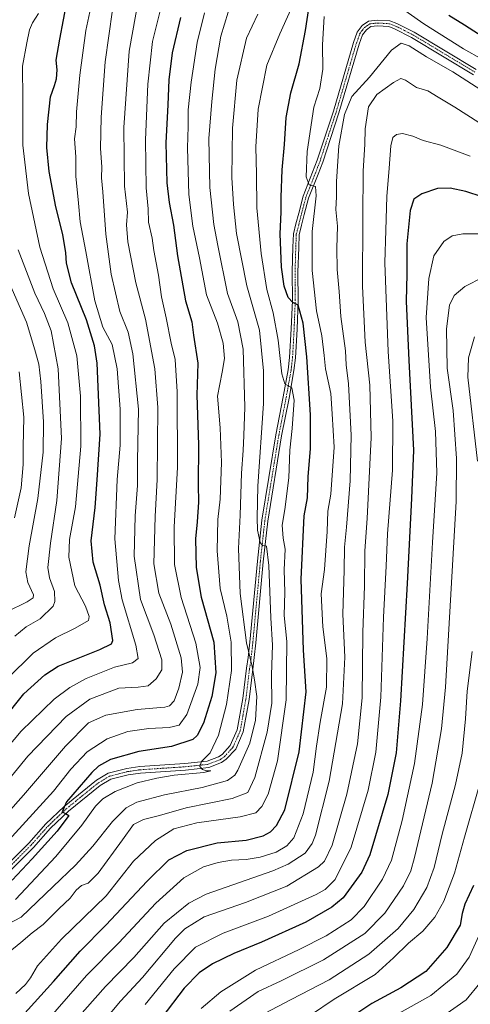
# Model space of a CAD drawing. Units: metres. Extents: x 623919 to 627357, y 4761941 to 4764317.
# Drawn here: x 624403 to 624578, y 4762858 to 4763240 of the extents above; entities that cross this region are included whole.
import ezdxf

# ---------------------------------------------------------------- set-up
doc = ezdxf.new("R2010")
doc.units = ezdxf.units.M
doc.header["$MEASUREMENT"] = 0
doc.linetypes.add('TRAZO_Y_PUNTO', pattern=[1, 0.5, -0.25, 0, -0.25])
for name, color, linetype, lineweight in [('Camino', 19, 'Continuous', 0), ('Camino Cxs', 19, 'Continuous', 0), ('Camino eje', 39, 'TRAZO_Y_PUNTO', 13), ('Curva de nivel maestra', 36, 'Continuous', 30), ('Curva de nivel normal', 36, 'Continuous', 0)]:
    doc.layers.add(name, color=color, linetype=linetype, lineweight=lineweight)

# ---------------------------------------------------------------- blocks, each defined once
blk = doc.blocks.new('*U155')
at = {"layer": 'Curva de nivel normal', "color": 36, "linetype": 'Continuous', "lineweight": 0}
blk.add_polyline3d([(624401.32, 4763047.02, 880), (624403.81, 4763058.68, 880), (624404.63, 4763067.67, 880), (624404.57, 4763074.57, 880), (624404.82, 4763086.01, 880), (624403.12, 4763103.62, 880)], dxfattribs=at)
blk = doc.blocks.new('*U163')
at = {"layer": 'Curva de nivel normal', "color": 36, "linetype": 'Continuous', "lineweight": 0}
blk.add_polyline3d([(624383.44, 4762940.2, 905), (624403.84, 4762964.38, 905), (624416.57, 4762976.79, 905), (624422.69, 4762981.2, 905), (624428.99, 4762984.72, 905), (624439.93, 4762989.15, 905), (624446.92, 4762990.81, 905), (624449.17, 4762992.52, 905), (624448.21, 4762997.65, 905), (624442.94, 4763015.19, 905), (624441.51, 4763022.7, 905), (624440.11, 4763038.81, 905), (624440.98, 4763061.81, 905), (624442.2, 4763075.14, 905), (624442.16, 4763089.13, 905), (624441.04, 4763104.78, 905), (624439.09, 4763114.14, 905), (624435.47, 4763120.85, 905), (624432.32, 4763131.15, 905), (624428.92, 4763150.14, 905), (624426.69, 4763161.67, 905), (624426.04, 4763168.95, 905), (624425.02, 4763179.36, 905), (624424.95, 4763186.89, 905), (624424.49, 4763193.82, 905), (624425.11, 4763198.47, 905), (624425.29, 4763204.33, 905), (624426.53, 4763218.57, 905), (624428.86, 4763235.89, 905), (624430.76, 4763244.94, 905)], dxfattribs=at)
blk = doc.blocks.new('*U166')
at = {"layer": 'Curva de nivel normal', "color": 36, "linetype": 'Continuous', "lineweight": 0}
blk.add_polyline3d([(624398.09, 4763140.78, 885), (624405.97, 4763122.82, 885), (624409.13, 4763112.1, 885), (624410.68, 4763106.53, 885), (624411.47, 4763099.83, 885), (624412.49, 4763084.26, 885), (624412.36, 4763072.42, 885), (624410.28, 4763054.48, 885), (624406.9, 4763036.21, 885), (624405.7, 4763026.08, 885), (624406.44, 4763021.88, 885), (624408.64, 4763017.15, 885), (624408.51, 4763016.01, 885), (624406.22, 4763014.48, 885), (624398.34, 4763010.52, 885)], dxfattribs=at)
blk = doc.blocks.new('*U169')
at = {"layer": 'Curva de nivel normal', "color": 36, "linetype": 'Continuous', "lineweight": 0}
blk.add_polyline3d([(624381.12, 4762923.82, 910), (624406.48, 4762954.67, 910), (624421.26, 4762970.01, 910), (624430.37, 4762976.7, 910), (624441.61, 4762980.98, 910), (624449.18, 4762981.36, 910), (624453.08, 4762981.88, 910), (624456.13, 4762984.63, 910), (624458.3, 4762988.15, 910), (624458.36, 4762991.92, 910), (624455.22, 4763001.62, 910), (624450.02, 4763015.4, 910), (624447.58, 4763032.18, 910), (624447.97, 4763047.81, 910), (624448.91, 4763059.48, 910), (624448.83, 4763069.14, 910), (624449.24, 4763089.08, 910), (624447.14, 4763110.58, 910), (624445.28, 4763118.91, 910), (624442.08, 4763127.01, 910), (624438.74, 4763141.43, 910), (624436.61, 4763156.92, 910), (624435.47, 4763173.36, 910), (624434.95, 4763178.8, 910), (624435.1, 4763183, 910), (624434.53, 4763190.18, 910), (624434.78, 4763202.3, 910), (624436.38, 4763223.73, 910), (624439.2, 4763243.87, 910)], dxfattribs=at)
blk = doc.blocks.new('*U172')
at = {"layer": 'Curva de nivel normal', "color": 36, "linetype": 'Continuous', "lineweight": 0}
blk.add_polyline3d([(624398.41, 4762984.62, 895), (624408.44, 4762994.61, 895), (624417.11, 4763000.48, 895), (624424.8, 4763004.18, 895), (624429.89, 4763007.17, 895), (624430.16, 4763008.73, 895), (624428.74, 4763012.75, 895), (624424.67, 4763020.7, 895), (624422.36, 4763031.73, 895), (624422.54, 4763038.6, 895), (624424.89, 4763051.31, 895), (624426.9, 4763074.8, 895), (624426.86, 4763094.14, 895), (624425.46, 4763109.8, 895), (624421.92, 4763122.62, 895), (624416.25, 4763135.72, 895), (624411.12, 4763151.82, 895), (624406.7, 4763172.72, 895), (624404.44, 4763191.46, 895), (624404.5, 4763209.11, 895), (624404.32, 4763221.99, 895), (624406.09, 4763231.06, 895), (624407.12, 4763236.15, 895), (624408.28, 4763238.83, 895), (624410.5, 4763242.47, 895)], dxfattribs=at)
blk = doc.blocks.new('*U184')
at = {"layer": 'Curva de nivel normal', "color": 36, "linetype": 'Continuous', "lineweight": 0}
blk.add_polyline3d([(624401.44, 4763001.1, 890), (624405.78, 4763004.82, 890), (624411.14, 4763007.86, 890), (624416.22, 4763012.76, 890), (624416.9, 4763014.63, 890), (624416.69, 4763018.51, 890), (624414.78, 4763023.81, 890), (624414.23, 4763027.75, 890), (624415.16, 4763037.24, 890), (624417.71, 4763053.75, 890), (624419.4, 4763077.7, 890), (624418.22, 4763104.76, 890), (624415.48, 4763119.5, 890), (624412.88, 4763126.24, 890), (624409.08, 4763134.1, 890), (624402.71, 4763150.88, 890)], dxfattribs=at)
blk = doc.blocks.new('*U222')
at = {"layer": 'Curva de nivel maestra', "color": 36, "linetype": 'Continuous', "lineweight": 30}
blk.add_polyline3d([(624465.56, 4763240.93, 925), (624462.31, 4763227.14, 925), (624461.03, 4763216.78, 925), (624460.69, 4763207.1, 925), (624459.85, 4763192.36, 925), (624460.22, 4763176.81, 925), (624461.09, 4763169.24, 925), (624462.89, 4763160.41, 925), (624464.32, 4763148.47, 925), (624467.45, 4763131.14, 925), (624469.87, 4763122.97, 925), (624470.62, 4763117.79, 925), (624472.25, 4763106.97, 925), (624471.88, 4763094.47, 925), (624472.52, 4763075.34, 925), (624472.43, 4763059.85, 925), (624472.5, 4763053.05, 925), (624472.01, 4763045.41, 925), (624471.36, 4763038.87, 925), (624471.6, 4763027.71, 925), (624473.6, 4763016.3, 925), (624478.46, 4762998.85, 925), (624479.28, 4762986.91, 925), (624477.66, 4762977.81, 925), (624474.44, 4762967.48, 925), (624471.96, 4762962.69, 925), (624470.31, 4762961.1, 925), (624462.1, 4762958.45, 925), (624449.44, 4762956.48, 925), (624438.38, 4762953.33, 925), (624433.79, 4762950.72, 925), (624431.19, 4762948.26, 925), (624421.44, 4762936.89, 925), (624419.7, 4762933.07, 925), (624421.04, 4762932.41, 925), (624422.3, 4762931.7, 925), (624417.84, 4762925.59, 925), (624408.11, 4762914.92, 925), (624400.33, 4762906.61, 925)], dxfattribs=at)
blk = doc.blocks.new('*U226')
at = {"layer": 'Curva de nivel maestra', "color": 36, "linetype": 'Continuous', "lineweight": 30}
blk.add_polyline3d([(624396.79, 4762968.54, 900), (624404.88, 4762978.81, 900), (624412.97, 4762986.21, 900), (624418.12, 4762989.52, 900), (624434.25, 4762995.96, 900), (624438.77, 4762998.17, 900), (624439.33, 4762999.52, 900), (624438.3, 4763006.27, 900), (624436.12, 4763013.32, 900), (624434.37, 4763020.94, 900), (624431.72, 4763029.81, 900), (624431, 4763038.12, 900), (624432.52, 4763051.04, 900), (624433.26, 4763061.78, 900), (624434.49, 4763079.47, 900), (624433.28, 4763106.88, 900), (624432.21, 4763113.6, 900), (624429.08, 4763123.66, 900), (624423.32, 4763138.01, 900), (624421.34, 4763145.7, 900), (624421.15, 4763149.63, 900), (624420.02, 4763156.85, 900), (624417.23, 4763167.49, 900), (624414.73, 4763181.14, 900), (624413.77, 4763190.47, 900), (624414, 4763199.39, 900), (624415.19, 4763210.14, 900), (624416.7, 4763214.48, 900), (624417.56, 4763217.16, 900), (624417.74, 4763220.54, 900), (624417.38, 4763224.39, 900), (624418.85, 4763232.45, 900), (624423.04, 4763255.14, 900)], dxfattribs=at)
blk = doc.blocks.new('*U227')
at = {"layer": 'Curva de nivel maestra', "color": 36, "linetype": 'Continuous', "lineweight": 30}
blk.add_polyline3d([(624582.33, 4763171.37, 975), (624576.08, 4763173.46, 975), (624570.02, 4763174.72, 975), (624565.08, 4763174.62, 975), (624558.94, 4763172.57, 975), (624555.93, 4763170.47, 975), (624554.49, 4763166.14, 975), (624553.14, 4763153.21, 975), (624553.25, 4763141.36, 975), (624552.94, 4763130.97, 975), (624553.99, 4763108, 975), (624555.73, 4763073.16, 975), (624554.98, 4763054.48, 975), (624553.29, 4763021.58, 975), (624550.78, 4762976.14, 975), (624549.01, 4762955.95, 975), (624545.8, 4762939.77, 975), (624538.85, 4762916.37, 975), (624535.77, 4762909.73, 975), (624528.48, 4762899.76, 975), (624524.21, 4762896.15, 975), (624514.1, 4762890.31, 975), (624496.96, 4762882.6, 975), (624486.19, 4762878.23, 975), (624477.96, 4762874.15, 975), (624472.77, 4762870.68, 975), (624466.91, 4762864.71, 975), (624458.34, 4762853.34, 975)], dxfattribs=at)
blk = doc.blocks.new('*U230')
at = {"layer": 'Curva de nivel maestra', "color": 36, "linetype": 'Continuous', "lineweight": 30}
blk.add_polyline3d([(624578.95, 4762904.55, 1000), (624575.61, 4762897.32, 1000), (624574.6, 4762893.64, 1000), (624573.84, 4762889.21, 1000), (624568.68, 4762880.44, 1000), (624560.49, 4762871.24, 1000), (624550.93, 4762864.87, 1000), (624539.67, 4762858.82, 1000), (624532.64, 4762854.2, 1000)], dxfattribs=at)
blk = doc.blocks.new('*U231')
at = {"layer": 'Curva de nivel maestra', "color": 36, "linetype": 'Continuous', "lineweight": 30}
for points in [[(624404.12, 4762853.78, 950), (624416.36, 4762867.39, 950), (624426.65, 4762879.14, 950), (624436.6, 4762889.18, 950), (624452.65, 4762906.27, 950), (624461.04, 4762914.42, 950), (624468.02, 4762918.13, 950), (624479.78, 4762921.04, 950), (624490.95, 4762922.13, 950), (624497.54, 4762923.71, 950), (624500.35, 4762925.36, 950), (624502.68, 4762927.76, 950), (624505.9, 4762933.89, 950), (624511.49, 4762956.38, 950), (624514.18, 4762979.61, 950), (624513.2, 4762995.73, 950), (624512.28, 4763023.18, 950), (624513.45, 4763047.81, 950), (624514.72, 4763054.76, 950), (624514.97, 4763062.85, 950), (624515.87, 4763073.93, 950), (624515.92, 4763086.91, 950), (624514.51, 4763109.39, 950), (624512.99, 4763122.45, 950), (624511.1, 4763129.44, 950), (624509.1, 4763130.5, 950), (624507.19, 4763132.35, 950), (624505.71, 4763136.71, 950), (624504.7, 4763144.14, 950), (624504.13, 4763157.09, 950), (624504.57, 4763165.49, 950), (624504.49, 4763171.24, 950), (624504.9, 4763181.81, 950), (624505.77, 4763191.68, 950), (624506.41, 4763202.07, 950), (624508.24, 4763211.65, 950), (624511.53, 4763222.93, 950), (624513.93, 4763235.87, 950), (624515.45, 4763246.08, 950)], [(624569.45, 4763241.82, 950), (624575.51, 4763238.1, 950), (624584.12, 4763232.48, 950)]]:
    blk.add_polyline3d(points, dxfattribs=at)
blk = doc.blocks.new('*U247')
at = {"layer": 'Camino Cxs', "color": 19, "linetype": 'Continuous', "lineweight": 0}
for points in [[(624397.86, 4762912.08, 922.64), (624406.75, 4762920.98, 923.37), (624413.37, 4762928.45, 923.94), (624420.46, 4762935.16, 924.26), (624433.03, 4762945.35, 926.29), (624437.53, 4762948, 927.32), (624444.73, 4762949.87, 927.55), (624449.77, 4762950.61, 927.76), (624467.22, 4762951.78, 928.97), (624475.92, 4762952.7, 929.95), (624480.24, 4762954.37, 930.23), (624481.62, 4762955.34, 930.45), (624484.8, 4762958.77, 930.92), (624487.44, 4762964.8, 931.81), (624489.63, 4762976.93, 932.85), (624491.05, 4762988.71, 934.13), (624491.78, 4762992.9, 934.63), (624492.44, 4762998.83, 934.95), (624495.35, 4763030.22, 938.69), (624497.07, 4763046.06, 940.41), (624502.5, 4763079.16, 942.67), (624505.35, 4763093.83, 943.91), (624507.26, 4763104.38, 945.8), (624507.81, 4763109.19, 946.29), (624508.41, 4763120.18, 947.81), (624508.87, 4763131.24, 949.53), (624508.77, 4763142.27, 951.12), (624509.06, 4763151.88, 951.79), (624509.27, 4763157.02, 952.23), (624510.25, 4763160.92, 952.83), (624511.31, 4763165.07, 953.67), (624513.02, 4763171.63, 954.23), (624516.71, 4763180.93, 955.5), (624518.51, 4763185.64, 956.03), (624524.73, 4763204.57, 957.97), (624532.58, 4763231.23, 958.96), (624534.02, 4763235.26, 959.03), (624535.94, 4763237.74, 959.1), (624538.38, 4763239.52, 959.17), (624541.8, 4763239.86, 959.1), (624546.66, 4763239.58, 958.49), (624549.29, 4763238.6, 958.14), (624556.07, 4763235.15, 957.95), (624580.1, 4763220.7, 956.87)], [(624579.05, 4763218.71, 957.89), (624554.98, 4763233.18, 958.8), (624548.39, 4763236.54, 958.71), (624546.19, 4763237.36, 959.07), (624541.85, 4763237.6, 959.17), (624539.21, 4763237.34, 959.13), (624537.52, 4763236.11, 959.06), (624536.01, 4763234.17, 958.98), (624534.72, 4763230.54, 958.95), (624526.88, 4763203.9, 958.32), (624520.63, 4763184.88, 956.04), (624518.8, 4763180.12, 955.82), (624515.17, 4763170.93, 954.32), (624513.49, 4763164.51, 953.93), (624512.43, 4763160.36, 953.52), (624511.51, 4763156.69, 952.91), (624511.31, 4763151.8, 952.32), (624511.02, 4763142.25, 951.29), (624511.12, 4763131.21, 949.73), (624510.66, 4763120.07, 948.09), (624510.06, 4763109, 946.33), (624509.48, 4763104.05, 946.09), (624507.56, 4763093.41, 944.56), (624504.71, 4763078.77, 942.71), (624499.3, 4763045.76, 940.62), (624497.59, 4763029.99, 939.67), (624494.68, 4762998.61, 935.39), (624494.04, 4762992.83, 934.99), (624493.53, 4762988.41, 934.8), (624492.1, 4762976.56, 933.25), (624489.85, 4762964.07, 931.96), (624486.92, 4762957.38, 931.29), (624483.27, 4762953.44, 930.6), (624481.43, 4762952.15, 930.32), (624476.52, 4762950.25, 929.91), (624467.43, 4762949.28, 929.37), (624450.04, 4762948.12, 928.52), (624445.22, 4762947.41, 928.39), (624438.5, 4762945.67, 927.53), (624434.45, 4762943.29, 927.03), (624422.11, 4762933.28, 925.15), (624415.16, 4762926.71, 924.33), (624408.57, 4762919.27, 923.83), (624399.54, 4762910.23, 923.18)]]:
    blk.add_polyline3d(points, dxfattribs=at)

msp = doc.modelspace()

# ---------------------------------------------------------------- linework, layer by layer
at = {"layer": 'Camino', "color": 19, "linetype": 'Continuous', "lineweight": 0}
for points in [[(624397.86, 4762912.08, 922.64), (624406.75, 4762920.98, 923.37), (624413.37, 4762928.45, 923.94), (624420.46, 4762935.16, 924.26), (624433.03, 4762945.35, 926.29), (624437.53, 4762948, 927.32), (624444.73, 4762949.87, 927.55), (624449.77, 4762950.61, 927.76), (624467.22, 4762951.78, 928.97), (624475.92, 4762952.7, 929.95), (624480.24, 4762954.37, 930.23), (624481.62, 4762955.34, 930.45), (624484.8, 4762958.77, 930.92), (624487.44, 4762964.8, 931.81), (624489.63, 4762976.93, 932.85), (624491.05, 4762988.71, 934.13), (624491.78, 4762992.9, 934.63), (624492.44, 4762998.83, 934.95), (624495.35, 4763030.22, 938.69), (624497.07, 4763046.06, 940.41), (624502.5, 4763079.16, 942.67), (624505.35, 4763093.83, 943.91), (624507.26, 4763104.38, 945.8), (624507.81, 4763109.19, 946.29), (624508.41, 4763120.18, 947.81), (624508.87, 4763131.24, 949.53), (624508.77, 4763142.27, 951.12), (624509.06, 4763151.88, 951.79), (624509.27, 4763157.02, 952.23), (624510.25, 4763160.92, 952.83), (624511.31, 4763165.07, 953.67), (624513.02, 4763171.63, 954.23), (624516.71, 4763180.93, 955.5), (624518.51, 4763185.64, 956.03), (624524.73, 4763204.57, 957.97), (624532.58, 4763231.23, 958.96), (624534.02, 4763235.26, 959.03), (624535.94, 4763237.74, 959.1), (624538.38, 4763239.52, 959.17), (624541.8, 4763239.86, 959.1), (624546.66, 4763239.58, 958.49), (624549.29, 4763238.6, 958.14), (624556.07, 4763235.15, 957.95), (624580.1, 4763220.7, 956.87)], [(624579.05, 4763218.71, 957.89), (624554.98, 4763233.18, 958.8), (624548.39, 4763236.54, 958.71), (624546.19, 4763237.36, 959.07), (624541.85, 4763237.6, 959.17), (624539.21, 4763237.34, 959.13), (624537.52, 4763236.11, 959.06), (624536.01, 4763234.17, 958.98), (624534.72, 4763230.54, 958.95), (624526.88, 4763203.9, 958.32), (624520.63, 4763184.88, 956.04), (624518.8, 4763180.12, 955.82), (624515.17, 4763170.93, 954.32), (624513.49, 4763164.51, 953.93), (624512.43, 4763160.36, 953.52), (624511.51, 4763156.69, 952.91), (624511.31, 4763151.8, 952.32), (624511.02, 4763142.25, 951.29), (624511.12, 4763131.21, 949.73), (624510.66, 4763120.07, 948.09), (624510.06, 4763109, 946.33), (624509.48, 4763104.05, 946.09), (624507.56, 4763093.41, 944.56), (624504.71, 4763078.77, 942.71), (624499.3, 4763045.76, 940.62), (624497.59, 4763029.99, 939.67), (624494.68, 4762998.61, 935.39), (624494.04, 4762992.83, 934.99), (624493.53, 4762988.41, 934.8), (624492.1, 4762976.56, 933.25), (624489.85, 4762964.07, 931.96), (624486.92, 4762957.38, 931.29), (624483.27, 4762953.44, 930.6), (624481.43, 4762952.15, 930.32), (624476.52, 4762950.25, 929.91), (624467.43, 4762949.28, 929.37), (624450.04, 4762948.12, 928.52), (624445.22, 4762947.41, 928.39), (624438.5, 4762945.67, 927.53), (624434.45, 4762943.29, 927.03), (624422.11, 4762933.28, 925.15), (624415.16, 4762926.71, 924.33), (624408.57, 4762919.27, 923.83), (624399.54, 4762910.23, 923.18)]]:
    msp.add_polyline3d(points, dxfattribs=at)
at = {"layer": 'Camino eje', "color": 39, "linetype": 'TRAZO_Y_PUNTO', "lineweight": 13}
msp.add_polyline3d([(624398.7, 4762911.16, 922.91), (624407.66, 4762920.13, 923.62), (624414.27, 4762927.58, 924.16), (624417.81, 4762930.94, 924.38), (624421.29, 4762934.22, 924.8), (624427.46, 4762939.23, 925.8), (624433.74, 4762944.32, 926.69), (624435.77, 4762945.51, 926.99), (624438.02, 4762946.84, 927.42), (624441.62, 4762947.77, 927.9), (624444.98, 4762948.64, 928.04), (624449.91, 4762949.37, 928.11), (624458.63, 4762949.95, 928.61), (624467.33, 4762950.53, 929.17), (624471.68, 4762950.99, 929.58), (624476.22, 4762951.48, 929.94), (624480.84, 4762953.26, 930.3), (624482.45, 4762954.39, 930.51), (624485.86, 4762958.08, 931), (624488.65, 4762964.44, 931.88), (624489.77, 4762970.68, 932.16), (624490.87, 4762976.75, 933.03), (624492.29, 4762988.56, 934.61), (624492.66, 4762990.66, 934.72), (624492.91, 4762992.87, 934.81), (624493.56, 4762998.72, 935.17), (624496.47, 4763030.11, 939.22), (624498.19, 4763045.91, 940.51), (624500.9, 4763062.46, 941.57), (624503.61, 4763078.97, 942.69), (624505.03, 4763086.3, 943.22), (624506.46, 4763093.62, 944.29), (624507.41, 4763098.9, 945.09), (624508.37, 4763104.22, 945.94), (624508.66, 4763106.69, 946.12), (624508.94, 4763109.1, 946.31), (624509.24, 4763114.63, 947.1), (624509.54, 4763120.13, 947.95), (624510, 4763131.23, 949.63), (624509.9, 4763142.26, 951.2), (624510.19, 4763151.84, 952.05), (624510.39, 4763156.86, 952.57), (624511.34, 4763160.64, 953.27), (624512.4, 4763164.79, 953.83), (624513.24, 4763168, 954.06), (624514.1, 4763171.28, 954.28), (624515.94, 4763175.93, 954.79), (624517.76, 4763180.53, 955.64), (624518.66, 4763182.88, 955.82), (624519.57, 4763185.26, 956.04), (624525.81, 4763204.24, 958.03), (624533.65, 4763230.89, 958.96), (624534.3, 4763232.7, 958.97), (624535.02, 4763234.72, 959), (624535.98, 4763235.96, 959.04), (624536.73, 4763236.93, 959.07), (624538.8, 4763238.43, 959.16), (624541.83, 4763238.73, 959.17), (624544, 4763238.61, 959.09), (624546.43, 4763238.47, 959.05), (624548.84, 4763237.57, 958.47), (624552.23, 4763235.85, 958.22), (624555.53, 4763234.17, 958.41), (624579.58, 4763219.71, 957.37)], dxfattribs=at)
at = {"layer": 'Curva de nivel normal', "color": 36, "linetype": 'Continuous', "lineweight": 0}
for points in [[(624401.76, 4762862.65, 945), (624405.56, 4762866.15, 945), (624407.5, 4762868.81, 945), (624410.11, 4762873.4, 945), (624419.43, 4762883.68, 945), (624436.78, 4762900.47, 945), (624447.3, 4762913.99, 945), (624455.87, 4762921.97, 945), (624462.96, 4762926.44, 945), (624471.92, 4762928.79, 945), (624488.66, 4762931.13, 945), (624494.67, 4762932.71, 945), (624497.04, 4762935.11, 945), (624499.47, 4762939.89, 945), (624503.14, 4762952.81, 945), (624506.4, 4762976.47, 945), (624506.73, 4762999.12, 945), (624505.64, 4763009.14, 945), (624505.98, 4763018.19, 945), (624505.7, 4763026.87, 945), (624506.07, 4763034.82, 945), (624505.25, 4763039.1, 945), (624504.95, 4763044.18, 945), (624506, 4763050.29, 945), (624507.5, 4763062.46, 945), (624507.85, 4763073.19, 945), (624508.76, 4763081.58, 945), (624509.54, 4763092.63, 945), (624508.62, 4763097.38, 945), (624505.96, 4763098.88, 945), (624504.73, 4763102.77, 945), (624503.42, 4763115.79, 945), (624501.39, 4763126.45, 945), (624499, 4763135.53, 945), (624496.74, 4763149.47, 945), (624495.08, 4763167.16, 945), (624495.02, 4763180.13, 945), (624494.76, 4763190.79, 945), (624495.64, 4763205.38, 945), (624498.98, 4763222.38, 945), (624504.07, 4763234.57, 945), (624511.77, 4763251.82, 945)], [(624392.5, 4762925.85, 915), (624404.71, 4762939.54, 915), (624421, 4762958.5, 915), (624429.98, 4762967.61, 915), (624436.63, 4762970.57, 915), (624448.77, 4762972.77, 915), (624459.44, 4762973.68, 915), (624461.27, 4762974.2, 915), (624463.06, 4762976.04, 915), (624464.87, 4762980.93, 915), (624466.34, 4762987.19, 915), (624465.75, 4762992.74, 915), (624461.76, 4763005.81, 915), (624457.14, 4763017.81, 915), (624455.28, 4763029.15, 915), (624455.77, 4763047.48, 915), (624456.54, 4763061.81, 915), (624456.8, 4763089.8, 915), (624455.62, 4763104.8, 915), (624452.04, 4763123.95, 915), (624448.22, 4763138.06, 915), (624445.17, 4763153.95, 915), (624444.68, 4763160.53, 915), (624444.98, 4763165.44, 915), (624443.84, 4763175.53, 915), (624443.64, 4763198.26, 915), (624445.66, 4763227.82, 915), (624449.47, 4763248.8, 915)], [(624546.36, 4763247.99, 955), (624559.77, 4763238.44, 955), (624575.08, 4763228.8, 955), (624582.47, 4763224.64, 955)], [(624389.53, 4762911.73, 920), (624416.33, 4762941.06, 920), (624423.11, 4762949.56, 920), (624429.44, 4762956.38, 920), (624437.11, 4762961.42, 920), (624445.11, 4762964.23, 920), (624453.3, 4762965.42, 920), (624461.21, 4762965.78, 920), (624465.01, 4762966.71, 920), (624467.96, 4762970.82, 920), (624472.21, 4762982.48, 920), (624473.22, 4762989.06, 920), (624471.44, 4762998.44, 920), (624465.81, 4763016.19, 920), (624463.24, 4763028.95, 920), (624463.14, 4763043.52, 920), (624464.34, 4763066.5, 920), (624464.31, 4763095.84, 920), (624463.52, 4763108.34, 920), (624461.98, 4763114.68, 920), (624459.95, 4763124.51, 920), (624458.16, 4763132.61, 920), (624457, 4763141.07, 920), (624455.2, 4763150.54, 920), (624454.56, 4763155.33, 920), (624453.14, 4763161.52, 920), (624452.96, 4763166.8, 920), (624452.28, 4763174.92, 920), (624451.97, 4763193.48, 920), (624452.93, 4763215.05, 920), (624454.68, 4763231.62, 920), (624458.18, 4763245.58, 920)], [(624393.41, 4762886.81, 935), (624403.85, 4762892.3, 935), (624416.2, 4762904.11, 935), (624424.88, 4762912.37, 935), (624431.57, 4762919.75, 935), (624439.18, 4762929.34, 935), (624444.54, 4762934.66, 935), (624448.67, 4762936.86, 935), (624459.32, 4762939.7, 935), (624473.95, 4762942.48, 935), (624483.76, 4762945.23, 935), (624486.58, 4762947.27, 935), (624487.77, 4762949.27, 935), (624492.37, 4762959.72, 935), (624494.6, 4762968.6, 935), (624495.16, 4762977.75, 935), (624494.21, 4762984.24, 935), (624493.27, 4762989.4, 935), (624491.05, 4762998.52, 935), (624488.66, 4763017.72, 935), (624488.03, 4763035.11, 935), (624488.71, 4763047.99, 935), (624489.18, 4763064.28, 935), (624489.87, 4763073.14, 935), (624490.01, 4763078.92, 935), (624490.47, 4763089.92, 935), (624489.76, 4763112.42, 935), (624487.73, 4763122.91, 935), (624483.76, 4763133.88, 935), (624480.05, 4763152.57, 935), (624478.44, 4763160.73, 935), (624476.9, 4763175.02, 935), (624476.47, 4763194.05, 935), (624477.68, 4763208.3, 935), (624478.95, 4763220.8, 935), (624481.16, 4763233.59, 935), (624484.03, 4763242.94, 935)], [(624401.69, 4762899.07, 930), (624417.31, 4762915.73, 930), (624427.34, 4762927.92, 930), (624432.58, 4762935.24, 930), (624435.49, 4762938.17, 930), (624440.29, 4762940.98, 930), (624448.82, 4762944.37, 930), (624456.44, 4762946.06, 930), (624463.1, 4762947.32, 930), (624474.55, 4762948.37, 930), (624477.31, 4762949.01, 930), (624475.64, 4762949.02, 930), (624474.08, 4762949.52, 930), (624473.02, 4762950.64, 930), (624473.71, 4762952.64, 930), (624476.97, 4762956, 930), (624480.32, 4762962.78, 930), (624483.39, 4762974.68, 930), (624485.28, 4762987.88, 930), (624485.22, 4762998.84, 930), (624483.46, 4763008.93, 930), (624480.9, 4763019.65, 930), (624479.76, 4763034.24, 930), (624480, 4763046.36, 930), (624480.92, 4763054.26, 930), (624481.36, 4763068.44, 930), (624480.84, 4763081.92, 930), (624479.82, 4763094.15, 930), (624481.69, 4763103.47, 930), (624482.52, 4763108.8, 930), (624482.06, 4763114.71, 930), (624479.92, 4763122.44, 930), (624475.61, 4763133.36, 930), (624472.85, 4763147.74, 930), (624470.34, 4763160.04, 930), (624468.77, 4763172.31, 930), (624468.23, 4763190.34, 930), (624468.51, 4763198.62, 930), (624468.54, 4763205.14, 930), (624469.63, 4763215.8, 930), (624472.03, 4763231.14, 930), (624474.8, 4763242.68, 930)], [(624398.8, 4762878.48, 940), (624403.76, 4762882.48, 940), (624408.07, 4762886.15, 940), (624412.38, 4762889.46, 940), (624418.55, 4762895.6, 940), (624422.78, 4762899.59, 940), (624425.11, 4762902.7, 940), (624427.24, 4762904.47, 940), (624429.77, 4762905.37, 940), (624433.7, 4762909.28, 940), (624443.02, 4762922.18, 940), (624447.34, 4762928.22, 940), (624451.26, 4762930.13, 940), (624457.38, 4762931.65, 940), (624467.69, 4762934.63, 940), (624485.53, 4762938.19, 940), (624491.63, 4762940.56, 940), (624494.31, 4762946.44, 940), (624499.09, 4762963.91, 940), (624500.88, 4762975.12, 940), (624500.72, 4762986.1, 940), (624501.17, 4762997.64, 940), (624500.55, 4763008.22, 940), (624499.74, 4763028.55, 940), (624498.87, 4763036.04, 940), (624497.34, 4763036.29, 940), (624496.36, 4763037.41, 940), (624495.31, 4763042.21, 940), (624495.27, 4763047.06, 940), (624495.5, 4763059.21, 940), (624497.72, 4763091.25, 940), (624497.72, 4763103.9, 940), (624496.08, 4763119.71, 940), (624491.29, 4763136.9, 940), (624487.18, 4763157.16, 940), (624486.09, 4763168.37, 940), (624485.39, 4763178.91, 940), (624485.64, 4763198.04, 940), (624487.38, 4763216.54, 940), (624491.12, 4763232.84, 940), (624495.54, 4763242.14, 940)], [(624410.82, 4762848.66, 955), (624429.16, 4762869.61, 955), (624441.7, 4762882.28, 955), (624456.02, 4762897.66, 955), (624466.83, 4762907.55, 955), (624474.4, 4762911.75, 955), (624480.08, 4762913.46, 955), (624485.32, 4762914.36, 955), (624490.95, 4762914.66, 955), (624496.34, 4762915.54, 955), (624502.57, 4762917.47, 955), (624506.77, 4762919.84, 955), (624509.41, 4762923.03, 955), (624513.1, 4762932.3, 955), (624516.95, 4762948.46, 955), (624518.18, 4762958.48, 955), (624519.62, 4762967.81, 955), (624522.07, 4762981.38, 955), (624522.2, 4762992.43, 955), (624520.62, 4763004.81, 955), (624520.06, 4763017.56, 955), (624521.3, 4763027.01, 955), (624522.38, 4763041.76, 955), (624522.57, 4763049.62, 955), (624523.75, 4763056.13, 955), (624525, 4763074.38, 955), (624524.33, 4763087.36, 955), (624523.78, 4763095.15, 955), (624521.67, 4763104.71, 955), (624521.23, 4763109.93, 955), (624520.21, 4763117.58, 955), (624518.23, 4763127.26, 955), (624516.52, 4763142.89, 955), (624516.55, 4763158, 955), (624518.14, 4763171.83, 955), (624517.78, 4763175.44, 955), (624515.43, 4763176, 955), (624514.2, 4763179.12, 955), (624514.55, 4763188.92, 955), (624517.22, 4763206.1, 955), (624519.56, 4763213.32, 955), (624520.71, 4763220.8, 955), (624520.55, 4763230.29, 955), (624521.21, 4763241.3, 955)], [(624583.61, 4763211.65, 960), (624571.06, 4763219.77, 960), (624560.87, 4763225.58, 960), (624554.07, 4763229.88, 960), (624551.05, 4763230.94, 960), (624547.31, 4763228.25, 960), (624538.71, 4763217.75, 960), (624531.94, 4763210.27, 960), (624529.02, 4763203.32, 960), (624526.82, 4763191.18, 960), (624525.98, 4763177.35, 960), (624525.96, 4763171.34, 960), (624525.71, 4763166.47, 960), (624526.37, 4763159.98, 960), (624526.07, 4763151.5, 960), (624526.22, 4763143.25, 960), (624527, 4763134.71, 960), (624527.68, 4763125.04, 960), (624529.38, 4763111.68, 960), (624529.76, 4763106.26, 960), (624530.64, 4763098.94, 960), (624531.62, 4763079.02, 960), (624531.21, 4763061.28, 960), (624529.81, 4763043.43, 960), (624529.02, 4763035.64, 960), (624528.95, 4763026.66, 960), (624528.41, 4763009.73, 960), (624529.18, 4762992.99, 960), (624528.31, 4762974.96, 960), (624523.11, 4762944.93, 960), (624517.76, 4762924.09, 960), (624516.58, 4762920.81, 960), (624513.77, 4762917.01, 960), (624507.25, 4762912.76, 960), (624501.27, 4762910.19, 960), (624475.46, 4762901.18, 960), (624468.79, 4762897.73, 960), (624459.28, 4762889.9, 960), (624447.46, 4762876.68, 960), (624436.51, 4762865.36, 960), (624424.53, 4762851.81, 960)], [(624429.22, 4762844.05, 965), (624442.32, 4762859.75, 965), (624450.85, 4762868.88, 965), (624463.56, 4762884.15, 965), (624467.23, 4762887.78, 965), (624474.7, 4762892.38, 965), (624490.77, 4762897.97, 965), (624506.73, 4762904.3, 965), (624519.04, 4762911.8, 965), (624521.29, 4762913.92, 965), (624524.32, 4762920.19, 965), (624529.93, 4762939.91, 965), (624534.08, 4762959.48, 965), (624535.87, 4762977.29, 965), (624536.18, 4763002.72, 965), (624536.81, 4763020.56, 965), (624536.91, 4763034.23, 965), (624537.77, 4763046.75, 965), (624539.38, 4763078.12, 965), (624538.82, 4763098.38, 965), (624537.05, 4763115.09, 965), (624536.02, 4763136.72, 965), (624536.2, 4763163.43, 965), (624536.23, 4763181.4, 965), (624536.99, 4763191.65, 965), (624537, 4763197.71, 965), (624538.36, 4763206.26, 965), (624541.56, 4763211, 965), (624548.03, 4763215.64, 965), (624550.91, 4763217.26, 965), (624552.63, 4763216.6, 965), (624556.98, 4763213.76, 965), (624561.36, 4763212.5, 965), (624565.35, 4763210.06, 965), (624571.77, 4763206.14, 965), (624581.09, 4763200.13, 965)], [(624451.85, 4762858.36, 970), (624463.03, 4762872.29, 970), (624471.38, 4762880.59, 970), (624482.01, 4762886.05, 970), (624499.68, 4762892.69, 970), (624518.1, 4762901, 970), (624521.56, 4762902.99, 970), (624525.49, 4762906.85, 970), (624531.68, 4762919.34, 970), (624538.19, 4762941.48, 970), (624541.19, 4762956.19, 970), (624543.13, 4762977.5, 970), (624544.2, 4763008.53, 970), (624545.17, 4763028.31, 970), (624545.67, 4763040.81, 970), (624547.58, 4763065.48, 970), (624547.79, 4763084.47, 970), (624545.91, 4763111.47, 970), (624544.73, 4763145.81, 970), (624545.02, 4763158.49, 970), (624545.43, 4763171.48, 970), (624546.4, 4763182.47, 970), (624547.04, 4763191.14, 970), (624547.78, 4763194.34, 970), (624549.19, 4763195.58, 970), (624551.53, 4763195.92, 970), (624555.5, 4763194.92, 970), (624559.53, 4763193.24, 970), (624566.42, 4763191.35, 970), (624577.78, 4763187.1, 970)], [(624582.51, 4763157.04, 980), (624574.82, 4763157.04, 980), (624570.77, 4763156.25, 980), (624567.51, 4763154.08, 980), (624563.59, 4763148.47, 980), (624561.69, 4763139.68, 980), (624560.69, 4763124.69, 980), (624562.31, 4763097.63, 980), (624564.24, 4763080.47, 980), (624564.87, 4763064.48, 980), (624563.09, 4763037.48, 980), (624561.09, 4763000.2, 980), (624559.22, 4762974.62, 980), (624556.18, 4762951.86, 980), (624551.43, 4762929.68, 980), (624547.28, 4762914.33, 980), (624543.79, 4762906.92, 980), (624536.73, 4762896.45, 980), (624531.57, 4762891.21, 980), (624522.01, 4762885.04, 980), (624511.45, 4762879.67, 980), (624494.57, 4762871.78, 980), (624481.18, 4762863.37, 980), (624473.53, 4762856.81, 980)], [(624582.74, 4763140.21, 985), (624575.68, 4763136.64, 985), (624571.5, 4763133.16, 985), (624569.66, 4763129.42, 985), (624568.52, 4763120.26, 985), (624568.79, 4763105, 985), (624571.11, 4763088.56, 985), (624572.39, 4763069.94, 985), (624572.24, 4763053.27, 985), (624568.14, 4762981.41, 985), (624566.56, 4762965.18, 985), (624563.02, 4762944.19, 985), (624556.21, 4762915.39, 985), (624554.72, 4762910.21, 985), (624551.9, 4762904.45, 985), (624544.63, 4762893.84, 985), (624536.9, 4762885.97, 985), (624520.95, 4762875.66, 985), (624504.51, 4762867.62, 985), (624495.62, 4762863.4, 985), (624484.63, 4762855.85, 985)], [(624580.61, 4763068.99, 990), (624576.86, 4763101.47, 990), (624577.09, 4763108.94, 990), (624579.4, 4763117.14, 990)], [(624498.1, 4762854.94, 990), (624508.43, 4762860.29, 990), (624523.1, 4762867.93, 990), (624538.43, 4762877.9, 990), (624549.87, 4762887.89, 990), (624555.91, 4762895.2, 990), (624560.93, 4762903.81, 990), (624563.81, 4762911.48, 990), (624566.85, 4762924.44, 990), (624572.03, 4762943.65, 990), (624574.56, 4762955.77, 990), (624575.86, 4762969.15, 990), (624576.61, 4762979.81, 990), (624578.48, 4762995.15, 990)], [(624506.77, 4762848.12, 995), (624525.1, 4762860.42, 995), (624540.88, 4762870.07, 995), (624548.01, 4762876.54, 995), (624553.83, 4762882.15, 995), (624559.45, 4762886.81, 995), (624564.06, 4762892.25, 995), (624567.49, 4762898.4, 995), (624571.67, 4762909.28, 995), (624575.46, 4762923.32, 995), (624581.57, 4762944.46, 995)], [(624543.73, 4762851.48, 1005), (624562.52, 4762861.87, 1005), (624572.53, 4762870.23, 1005), (624577.28, 4762876.77, 1005), (624581.64, 4762886.16, 1005)], [(624563.1, 4762851.06, 1010), (624576.16, 4762860.28, 1010), (624581.42, 4762866.68, 1010)]]:
    msp.add_polyline3d(points, dxfattribs=at)

# ---------------------------------------------------------------- block references
at = {"layer": 'Camino Cxs', "color": 19, "linetype": 'Continuous', "lineweight": 0}
msp.add_blockref('*U247', (0, 0), dxfattribs=at)
at = {"layer": 'Curva de nivel maestra', "color": 36, "linetype": 'Continuous', "lineweight": 30}
for name in ['*U231', '*U227', '*U230', '*U226', '*U222']:
    msp.add_blockref(name, (0, 0), dxfattribs=at)
at = {"layer": 'Curva de nivel normal', "color": 36, "linetype": 'Continuous', "lineweight": 0}
for name in ['*U169', '*U163', '*U172', '*U184', '*U166', '*U155']:
    msp.add_blockref(name, (0, 0), dxfattribs=at)

doc.saveas('drawing.dxf')
